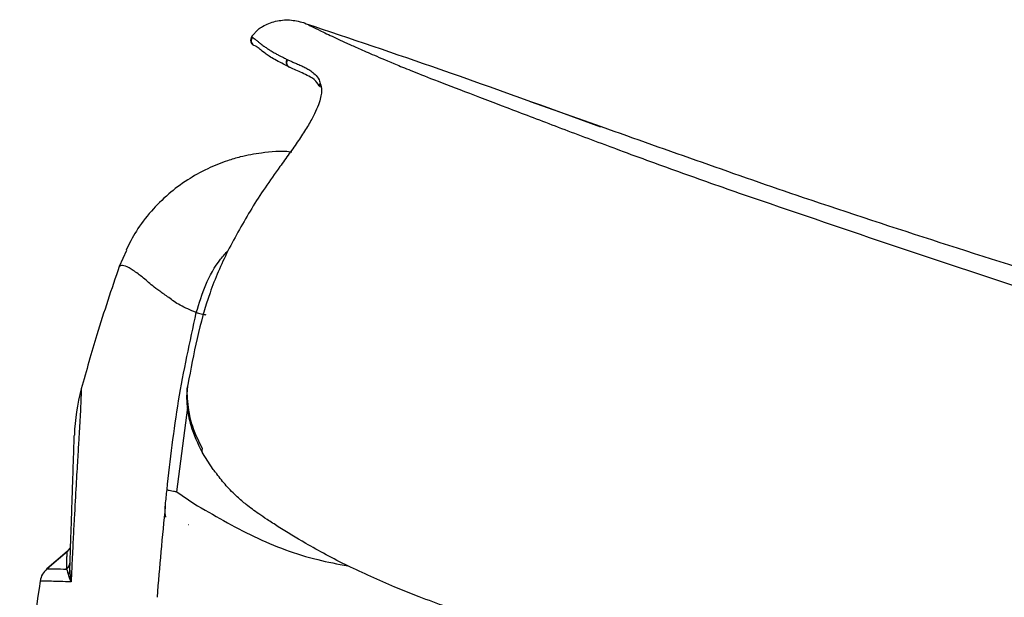
# Model space of a CAD drawing. Units: millimetres. Extents: x 67 to 248, y 120 to 244.
# Drawn here: x 85 to 95, y 166 to 172 of the extents above; entities that cross this region are included whole.
import ezdxf

# ---------------------------------------------------------------- set-up
doc = ezdxf.new("R2010")
doc.units = ezdxf.units.MM

msp = doc.modelspace()

# ---------------------------------------------------------------- linework, layer by layer
at = {"color": 7, "linetype": 'Continuous', "lineweight": 25}
for p, q in [((87.7257, 171.9147), (87.7226, 171.9094)), ((87.786, 171.9829), (87.7257, 171.9147)), ((87.7307, 171.9046), (87.7257, 171.9147)), ((87.7226, 171.9094), (87.7307, 171.9046)), ((88.0743, 171.6849), (88.0804, 171.6819)), ((88.102, 171.6055), (88.0959, 171.6085)), ((86.4859, 169.7987), (86.4145, 169.64)), ((87.0813, 168.3693), (87.0813, 168.369)), ((87.0843, 168.3682), (87.0814, 168.3693)), ((87.3422, 167.6339), (87.2367, 167.7989)), ((87.3453, 167.6299), (87.3422, 167.6339)), ((86.9828, 167.4144), (87.1521, 167.2976)), ((87.0986, 167.0918), (87.101, 167.0901)), ((85.9251, 166.8551), (85.8998, 166.8222)), ((85.8998, 166.8223), (85.7003, 166.6527)), ((85.9037, 166.8234), (85.7019, 166.6517)), ((89.3787, 166.3757), (89.1364, 166.4711))]:
    msp.add_line(p, q, dxfattribs=at)
at = {"color": 8, "linetype": 'Continuous', "lineweight": 25}
for p, q in [((90.4733, 171.269), (91.1759, 171.0229)), ((86.9826, 167.4146), (87.0907, 168.2462))]:
    msp.add_line(p, q, dxfattribs=at)
at = {"color": 7, "linetype": 'Continuous', "lineweight": 25}
for centre, radius, start, end in [((87.7675, 171.8708), 0.05, 137.35912, 254.94278), ((88.1143, 171.6549), 0.0499, 143.19103, 248.4693), ((87.9698, 167.9063), 2, 164.799, 178.09085), ((85.8295, 166.7254), 0.0998, 310.60169, 358.08373), ((85.8282, 166.6438), 0.0983, 330.23693, 358.0785)]:
    msp.add_arc(centre, radius, start, end, dxfattribs=at)
for points, knots in [([(87.786, 171.9829), (87.8008, 171.9927), (87.8541, 172.0283), (87.9587, 172.0679), (88.0992, 172.0837), (88.1897, 172.0613), (88.235, 172.0501)], [0, 0, 0, 0, 0.113161, 0.408776, 0.704386, 1, 1, 1, 1]), ([(88.235, 172.0501), (88.2355, 172.0499), (88.2377, 172.049), (88.269, 172.035), (88.3325, 172.0039), (88.4216, 171.9592), (88.5477, 171.8997), (88.6618, 171.8469), (88.76, 171.8027), (88.9053, 171.7398), (89.0694, 171.6695), (89.2608, 171.5898), (89.4851, 171.5008), (89.8141, 171.3742), (90.2312, 171.2154), (90.714, 171.0313), (91.0887, 170.8898), (91.495, 170.7387), (91.9362, 170.5771), (92.3644, 170.4268), (92.5786, 170.3516)], [0, 0, 0, 0, 0.036609, 0.1563, 0.275995, 0.395716, 0.515434, 0.575726, 0.636064, 0.696308, 0.756472, 0.78359, 0.810636, 0.840567, 0.870509, 0.900225, 0.92997, 0.934, 0.966995, 1, 1, 1, 1]), ([(91.1738, 171.0166), (90.6458, 171.2087), (89.6786, 171.5604), (88.7005, 171.8892), (88.2563, 172.0385)], [0, 0, 0, 0, 0.545909, 1, 1, 1, 1]), ([(87.7226, 171.9094), (87.7216, 171.9074), (87.719, 171.9023), (87.7155, 171.8955), (87.7134, 171.8812), (87.7131, 171.8765), (87.7131, 171.873), (87.7131, 171.8715), (87.7132, 171.8699), (87.7133, 171.8685), (87.7135, 171.8668), (87.7139, 171.8641), (87.7151, 171.8576), (87.7193, 171.8463), (87.7308, 171.8312), (87.7375, 171.8295), (87.7425, 171.8282)], [0, 0, 0, 0, 0.11497, 0.286738, 0.31445, 0.328365, 0.330929, 0.333516, 0.335036, 0.336557, 0.338302, 0.341166, 0.349653, 0.387465, 0.537448, 1, 1, 1, 1]), ([(87.7307, 171.9046), (87.7364, 171.901), (87.7478, 171.8937), (87.7685, 171.8773), (87.7916, 171.8581), (87.8161, 171.8371), (87.8466, 171.8146), (87.8802, 171.792), (87.9156, 171.7701), (87.9508, 171.7497), (87.9823, 171.7323), (88.0093, 171.7179), (88.0391, 171.7024), (88.0619, 171.691), (88.0743, 171.6849)], [0, 0, 0, 0, 0.112824, 0.224373, 0.335725, 0.449218, 0.557255, 0.638423, 0.722878, 0.804204, 0.853596, 0.897704, 0.944136, 1, 1, 1, 1]), ([(88.0959, 171.6085), (88.0446, 171.6348), (87.9419, 171.6874), (87.8307, 171.7605), (87.7847, 171.8037), (87.7595, 171.8194), (87.7545, 171.8225)], [0, 0, 0, 0, 0.250226, 0.500575, 0.900124, 1, 1, 1, 1]), ([(88.102, 171.6055), (88.0985, 171.6072), (88.0916, 171.6104), (88.083, 171.6182), (88.0763, 171.6275), (88.0719, 171.6382), (88.07, 171.6496), (88.0709, 171.6611), (88.0741, 171.6723), (88.0783, 171.6787), (88.0804, 171.6819)], [0, 0, 0, 0, 0.1249981, 0.2500309, 0.374988, 0.4999795, 0.6250233, 0.7500402, 0.8750191, 1, 1, 1, 1]), ([(88.4019, 171.4102), (88.3871, 171.4318), (88.3507, 171.4849), (88.288, 171.5216), (88.1996, 171.5625), (88.141, 171.5883), (88.102, 171.6055)], [0, 0, 0, 0, 0.146656, 0.359871, 0.573137, 1, 1, 1, 1]), ([(88.3952, 171.4604), (88.4025, 171.4428), (88.4138, 171.4158), (88.4131, 171.3551), (88.4031, 171.2958), (88.3784, 171.22), (88.3333, 171.1233), (88.268, 171.0097), (88.1859, 170.8839), (88.0956, 170.7551), (88.0331, 170.6693), (88.0019, 170.6263)], [0, 0, 0, 0, 0.189991, 0.292131, 0.392191, 0.497835, 0.594578, 0.696077, 0.797436, 0.898672, 1, 1, 1, 1]), ([(88.391, 171.443), (88.3923, 171.4417), (88.3956, 171.4384), (88.3972, 171.4309), (88.3982, 171.4263)], [0, 0, 0, 0, 0.38456, 1, 1, 1, 1]), ([(91.1759, 171.0229), (91.8406, 170.7862), (93.3984, 170.2315), (94.9749, 169.7327), (95.8787, 169.4467)], [0, 0, 0, 0, 0.426755, 1, 1, 1, 1]), ([(88.1211, 170.7684), (88.1157, 170.7693), (88.0174, 170.7851), (87.8439, 170.7668), (87.6382, 170.732), (87.4919, 170.6886), (87.3812, 170.6477), (87.2379, 170.5842), (87.0648, 170.4846), (86.8816, 170.3443), (86.7139, 170.1745), (86.5739, 169.9872), (86.513, 169.8629), (86.4824, 169.8003)], [0, 0, 0, 0, 0.005188, 0.095117, 0.160407, 0.200069, 0.232466, 0.268793, 0.358842, 0.477799, 0.628671, 0.81286, 1, 1, 1, 1]), ([(88.0019, 170.6263), (87.9523, 170.5571), (87.8555, 170.4223), (87.7665, 170.2822), (87.7232, 170.2139)], [0, 0, 0, 0, 0.513039, 1, 1, 1, 1]), ([(92.5786, 170.3516), (93.5275, 170.028), (95.4258, 169.3806), (98.2985, 168.4813), (101.1908, 167.639), (103.5835, 166.9852), (105.0162, 166.6337), (105.4732, 166.5216)], [0, 0, 0, 0, 0.223521, 0.447133, 0.671051, 0.895098, 1, 1, 1, 1]), ([(87.7232, 170.2139), (87.642, 170.0752), (87.4847, 169.8067), (87.3, 169.3766), (87.1776, 168.9308), (87.1211, 168.6251), (87.0928, 168.4723)], [0, 0, 0, 0, 0.25831, 0.500071, 0.750136, 1, 1, 1, 1]), ([(86.4145, 169.64), (86.3388, 169.4161), (86.2037, 169.0161), (86.0899, 168.6096), (86.0398, 168.4307)], [0, 0, 0, 0, 0.5599938, 1, 1, 1, 1]), ([(87.1734, 169.185), (87.1179, 169.2085), (87.004, 169.2568), (86.9028, 169.3344), (86.8105, 169.3968), (86.7428, 169.4487), (86.6908, 169.4945), (86.6436, 169.5336), (86.581, 169.5827), (86.5074, 169.6309), (86.4396, 169.6569), (86.4229, 169.6457), (86.4145, 169.64)], [0, 0, 0, 0, 0.068923, 0.141607, 0.213978, 0.286009, 0.357705, 0.42927, 0.500601, 0.667099, 0.833405, 1, 1, 1, 1]), ([(86.8868, 167.4353), (86.9201, 167.7289), (86.9867, 168.3169), (87.1127, 168.895), (87.1758, 169.1844)], [0, 0, 0, 0, 0.499376, 1, 1, 1, 1]), ([(87.1758, 169.1844), (87.1754, 169.1845), (87.1746, 169.1847), (87.1738, 169.1849), (87.1734, 169.1849)], [0, 0, 0, 0, 0.560963, 1, 1, 1, 1]), ([(87.1758, 169.1844), (87.1792, 169.1837), (87.1861, 169.1823), (87.209, 169.1771), (87.2382, 169.1703), (87.2601, 169.1651), (87.2707, 169.1626)], [0, 0, 0, 0, 0.242789, 0.499993, 0.757207, 1, 1, 1, 1]), ([(86.0398, 168.4307), (86.0393, 168.4176), (86.0384, 168.3912), (86.0318, 168.2304), (86.0231, 168.0698), (86.0145, 167.9289), (86.003, 167.7407), (85.9883, 167.4895), (85.973, 167.2155), (85.9588, 166.9479), (85.9495, 166.7582), (85.9427, 166.6115), (85.9399, 166.5483), (85.9387, 166.523)], [0, 0, 0, 0, 0.217528, 0.435086, 0.524091, 0.6135, 0.702733, 0.791513, 0.879989, 0.924794, 0.969571, 0.987848, 1, 1, 1, 1]), ([(87.0911, 168.4726), (87.0873, 168.4555), (87.0799, 168.4214), (87.0808, 168.3866), (87.0813, 168.3692)], [0, 0, 0, 0, 0.501286, 1, 1, 1, 1]), ([(87.0928, 168.4723), (87.0896, 168.4534), (87.0833, 168.4156), (87.0839, 168.384), (87.0843, 168.3682)], [0, 0, 0, 0, 0.499212, 1, 1, 1, 1]), ([(87.2367, 167.7989), (87.1951, 167.8852), (87.1327, 168.0146), (87.0902, 168.2114), (87.084, 168.3211), (87.0813, 168.3693)], [0, 0, 0, 0, 0.529245, 0.793463, 1, 1, 1, 1]), ([(87.0843, 168.3682), (87.0871, 168.3262), (87.0937, 168.2256), (87.1345, 168.0433), (87.1944, 167.9218), (87.2343, 167.8406)], [0, 0, 0, 0, 0.192073, 0.460312, 1, 1, 1, 1]), ([(85.9265, 166.6405), (85.9289, 166.7132), (85.9347, 166.8873), (85.9416, 167.095), (85.9478, 167.2797), (85.9536, 167.4529), (85.9587, 167.608), (85.9643, 167.7765), (85.9683, 167.8945), (85.9706, 167.9627), (85.9708, 167.9695), (85.9709, 167.9729)], [0, 0, 0, 0, 0.055845, 0.133715, 0.211753, 0.289762, 0.409609, 0.529492, 0.764404, 0.882204, 1, 1, 1, 1]), ([(87.2343, 167.8406), (87.2332, 167.837), (87.231, 167.8297), (87.2305, 167.8187), (87.2322, 167.8082), (87.2352, 167.8019), (87.2367, 167.7989)], [0, 0, 0, 0, 0.247746, 0.500009, 0.752284, 1, 1, 1, 1]), ([(87.3775, 167.5898), (87.3709, 167.5987), (87.3579, 167.6163), (87.3495, 167.6254), (87.3453, 167.6299)], [0, 0, 0, 0, 0.50133, 1, 1, 1, 1]), ([(87.5806, 167.3641), (87.5435, 167.3999), (87.4693, 167.4715), (87.4081, 167.5504), (87.3775, 167.5898)], [0, 0, 0, 0, 0.4999998, 1, 1, 1, 1]), ([(86.8694, 167.2714), (86.8699, 167.276), (86.8755, 167.3307), (86.8814, 167.3853), (86.8867, 167.4353)], [0, 0, 0, 0, 0.0851413, 1, 1, 1, 1]), ([(86.8867, 167.4353), (86.8901, 167.4339), (86.8969, 167.4312), (86.92, 167.4266), (86.9495, 167.4212), (86.9717, 167.4167), (86.9828, 167.4144)], [0, 0, 0, 0, 0.249947, 0.499872, 0.749906, 1, 1, 1, 1]), ([(87.7923, 167.1958), (87.7505, 167.2255), (87.6758, 167.2787), (87.6097, 167.338), (87.5806, 167.3641)], [0, 0, 0, 0, 0.559984, 1, 1, 1, 1]), ([(86.8694, 167.2714), (86.8543, 167.1214), (86.8242, 166.8216), (86.7999, 166.5212), (86.7878, 166.371)], [0, 0, 0, 0, 0.500012, 1, 1, 1, 1]), ([(86.8761, 167.1619), (86.8758, 167.1628), (86.8737, 167.1703), (86.8703, 167.1857), (86.8672, 167.2129), (86.8669, 167.2432), (86.8687, 167.2635), (86.8694, 167.2714)], [0, 0, 0, 0, 0.038015, 0.303756, 0.569064, 0.833405, 1, 1, 1, 1]), ([(89.1364, 166.4711), (88.9788, 166.5402), (88.6635, 166.6784), (88.2867, 166.884), (88.0323, 167.0381), (87.8823, 167.1352), (87.8198, 167.1773), (87.7923, 167.1958)], [0, 0, 0, 0, 0.302507, 0.605032, 0.826178, 0.923518, 1, 1, 1, 1]), ([(85.7003, 166.6527), (85.6836, 166.6356), (85.6501, 166.6013), (85.6383, 166.5549), (85.6324, 166.5317)], [0, 0, 0, 0, 0.5, 1, 1, 1, 1]), ([(85.7003, 166.6527), (85.7013, 166.6527), (85.7047, 166.6528), (85.7355, 166.6524), (85.7971, 166.6514), (85.8528, 166.6504), (85.8944, 166.6497)], [0, 0, 0, 0, 0.162965, 0.585019, 0.690557, 1, 1, 1, 1]), ([(85.9136, 166.595), (85.9099, 166.6083), (85.9033, 166.6321), (85.8971, 166.6443), (85.8944, 166.6497)], [0, 0, 0, 0, 0.560291, 1, 1, 1, 1]), ([(85.9387, 166.523), (85.9386, 166.5232), (85.9338, 166.5334), (85.9226, 166.5603), (85.9171, 166.5814), (85.9136, 166.595)], [0, 0, 0, 0, 0.0064649, 0.3637654, 1, 1, 1, 1]), ([(85.9265, 166.6405), (85.9266, 166.6182), (85.9269, 166.5833), (85.9347, 166.5398), (85.9386, 166.5233), (85.9387, 166.523)], [0, 0, 0, 0, 0.6366569, 0.9933934, 1, 1, 1, 1]), ([(85.6324, 166.5317), (85.5755, 166.1301), (85.4738, 165.4129), (85.4441, 164.6894), (85.4309, 164.371)], [0, 0, 0, 0, 0.559969, 1, 1, 1, 1]), ([(85.9387, 166.523), (85.9198, 166.5237), (85.8198, 166.5271), (85.7388, 166.5292), (85.6669, 166.5311), (85.6368, 166.5317), (85.6333, 166.5317), (85.6324, 166.5317)], [0, 0, 0, 0, 0.081181, 0.429966, 0.517098, 0.865481, 1, 1, 1, 1]), ([(90.9965, 165.7708), (90.8127, 165.8395), (90.4484, 165.9757), (89.907, 166.1782), (89.5564, 166.3092), (89.3787, 166.3757)], [0, 0, 0, 0, 0.33447, 0.662586, 1, 1, 1, 1])]:
    msp.add_open_spline(points, degree=3, knots=knots, dxfattribs=at)
at = {"color": 8, "linetype": 'Continuous', "lineweight": 25}
for points, knots in [([(88.0804, 171.6819), (88.0909, 171.6771), (88.1115, 171.6675), (88.1474, 171.6521), (88.1868, 171.6355), (88.229, 171.6171), (88.2693, 171.5969), (88.3082, 171.5738), (88.3487, 171.5375), (88.3838, 171.5059), (88.3932, 171.4684), (88.3952, 171.4604)], [0, 0, 0, 0, 0.114543, 0.226165, 0.362109, 0.491025, 0.610379, 0.724201, 0.846516, 0.967284, 1, 1, 1, 1]), ([(87.1758, 169.1844), (87.2041, 169.2772), (87.2606, 169.4628), (87.3741, 169.6698), (87.4655, 169.7695), (87.4913, 169.7977)], [0, 0, 0, 0, 0.417216, 0.835454, 1, 1, 1, 1]), ([(87.1521, 167.2976), (87.3474, 167.1833), (87.7352, 166.9564), (88.2548, 166.76), (88.5737, 166.7001), (88.6735, 166.6814)], [0, 0, 0, 0, 0.410913, 0.815767, 1, 1, 1, 1]), ([(85.8944, 166.6497), (85.8954, 166.6818), (85.8972, 166.7397), (85.8989, 166.7956), (85.8994, 166.8096), (85.8997, 166.8187)], [0, 0, 0, 0, 0.300726, 0.54152, 1, 1, 1, 1])]:
    msp.add_open_spline(points, degree=3, knots=knots, dxfattribs=at)

doc.saveas('drawing.dxf')
